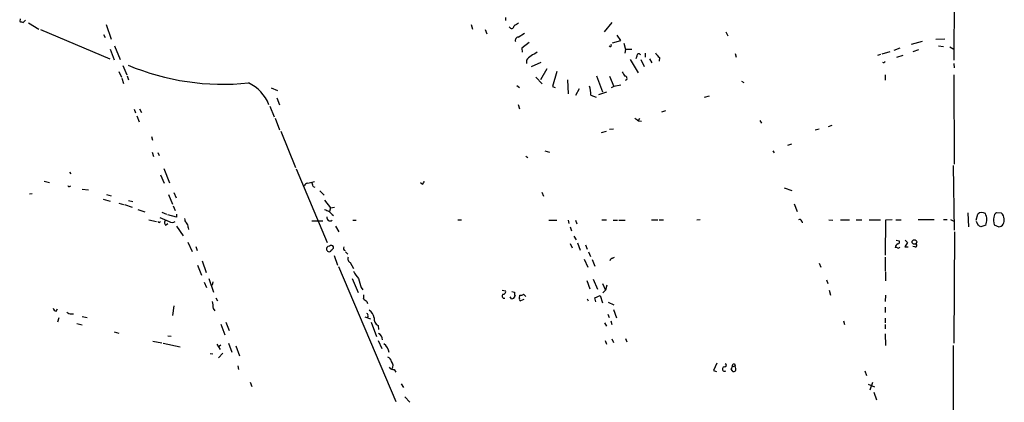
# Model space of a CAD drawing. Extents: x 4 to 985, y 9 to 908.
# Drawn here: x 776 to 963, y 320 to 392 of the extents above; entities that cross this region are included whole.
import ezdxf

# ---------------------------------------------------------------- set-up
doc = ezdxf.new("R2010")
doc.units = 0
doc.header["$MEASUREMENT"] = 0
doc.layers.add('MAIN', color=5, linetype='CONTINUOUS')

msp = doc.modelspace()

# ---------------------------------------------------------------- linework, layer by layer
at = {"layer": 'MAIN'}
for p, q in [((953.6007, 409.702), (953.4313, 384.6406)), ((868.3413, 392.7686), (868.3413, 392.176)), ((776.1393, 392.5146), (776.0547, 392.0066)), ((776.732, 391.8373), (777.1553, 392.2606)), ((777.748, 391.7526), (779.6953, 390.5673)), ((792.48, 391.414), (793.4113, 388.62)), ((861.822, 391.414), (862.076, 390.5673)), ((888.492, 391.8373), (887.0527, 390.0593)), ((780.034, 390.4826), (793.1573, 384.8946)), ((791.972, 389.5513), (792.3107, 388.9586)), ((864.4467, 390.4826), (864.7853, 389.636)), ((870.712, 389.0433), (871.8973, 389.8053)), ((890.1853, 388.366), (889.508, 389.382)), ((910.1667, 390.0593), (910.5053, 389.2973)), ((794.0887, 387.35), (795.1047, 384.81)), ((872.8287, 388.0273), (871.3893, 386.9266)), ((888.6613, 387.9426), (890.1853, 388.366)), ((890.778, 387.858), (891.1167, 386.6726)), ((945.388, 387.6886), (947.5047, 388.2813)), ((950.0447, 388.62), (951.738, 388.7046)), ((950.5527, 387.35), (951.484, 387.2653)), ((952.6693, 387.1806), (953.4313, 386.7573)), ((793.242, 386.7573), (794.004, 384.7253)), ((871.3893, 386.9266), (871.474, 386.1646)), ((891.1167, 386.6726), (890.9473, 385.9953)), ((892.302, 386.6726), (891.1167, 386.6726)), ((893.2333, 385.4026), (893.064, 384.8946)), ((894.842, 385.9953), (894.842, 385.2333)), ((911.9447, 385.9106), (912.114, 385.2333)), ((939.546, 385.7413), (938.9533, 385.572)), ((941.324, 386.2493), (939.8, 385.826)), ((943.1867, 386.9266), (942.086, 386.5033)), ((943.7793, 385.572), (942.594, 385.1486)), ((946.7427, 386.588), (945.642, 386.2493)), ((795.6127, 383.6246), (796.3747, 381.8466)), ((872.3207, 384.6406), (872.3207, 384.048)), ((875.03, 384.2173), (873.1673, 383.3706)), ((891.9633, 384.81), (893.4873, 382.27)), ((893.9953, 384.81), (894.6727, 383.4553)), ((895.6887, 384.8946), (896.112, 384.1326)), ((897.5513, 385.1486), (897.4667, 384.4713)), ((953.4313, 384.048), (953.516, 383.2013)), ((794.8507, 382.524), (795.3587, 381.4233)), ((796.4593, 381.6773), (796.7133, 380.9153)), ((876.1307, 383.032), (874.9453, 380.9153)), ((878.078, 382.524), (877.2313, 379.6453)), ((885.6133, 381.6773), (886.714, 378.6293)), ((888.0687, 381.5926), (888.9153, 379.6453)), ((940.3927, 381.8466), (940.3927, 380.8306)), ((953.4313, 381.8466), (953.516, 364.9133)), ((795.4433, 381.254), (795.782, 380.238)), ((870.458, 379.8146), (870.966, 379.476)), ((874.0987, 381.4233), (875.284, 380.1533)), ((877.2313, 379.6453), (877.7393, 379.476)), ((880.11, 380.9153), (880.1947, 378.2906)), ((888.9153, 379.6453), (888.4073, 379.3913)), ((890.1853, 379.8993), (888.9153, 379.6453)), ((913.13, 380.6613), (913.5533, 380.4073)), ((823.8067, 379.3913), (824.992, 378.8833)), ((882.3113, 379.222), (881.634, 377.952)), ((884.5127, 378.0366), (885.5287, 377.6133)), ((886.0367, 378.1213), (887.5607, 378.6293)), ((906.1027, 377.6133), (907.034, 377.8673)), ((823.5527, 375.92), (824.3993, 373.888)), ((824.9073, 377.5286), (825.4153, 376.174)), ((870.712, 376.2586), (870.966, 375.412)), ((797.814, 375.3273), (798.068, 374.65)), ((798.322, 374.0573), (798.7453, 372.9566)), ((798.83, 375.412), (799.1687, 374.7346)), ((897.9747, 374.8193), (898.7367, 375.0733)), ((824.5687, 373.634), (825.4153, 371.4326)), ((893.7413, 373.5493), (893.4873, 373.126)), ((893.572, 373.126), (894.1647, 373.0413)), ((916.6013, 373.2106), (916.94, 372.7026)), ((929.64, 372.0253), (930.3173, 372.2793)), ((825.6693, 371.1786), (828.4633, 364.236)), ((886.5447, 370.9246), (887.476, 371.1786)), ((888.0687, 371.5173), (888.8307, 371.602)), ((927.862, 371.5173), (927.1, 371.348)), ((801.116, 370.1626), (801.2853, 369.4853)), ((922.6127, 368.7233), (921.8507, 368.4693)), ((801.2007, 367.1993), (801.4547, 366.3526)), ((802.3013, 367.1146), (802.5553, 366.522)), ((875.792, 367.4533), (876.6387, 367.1993)), ((919.0567, 367.4533), (919.3107, 367.03)), ((872.1513, 366.4373), (872.5747, 366.1833)), ((953.3467, 364.6593), (953.516, 352.3826)), ((785.5373, 363.3893), (785.7913, 363.0506)), ((802.8093, 362.8813), (803.4867, 361.2726)), ((803.402, 364.0666), (804.5027, 361.3573)), ((828.548, 363.982), (834.4747, 350.012)), ((780.7113, 361.696), (781.7273, 361.442)), ((830.7493, 361.2726), (832.0193, 361.6113)), ((852.5087, 361.1033), (852.17, 361.3573)), ((777.9173, 359.2406), (778.4253, 359.3253)), ((785.5373, 360.68), (785.7913, 360.7646)), ((787.908, 360.172), (789.0933, 360.0026)), ((792.5647, 359.156), (793.4113, 358.902)), ((804.3333, 359.156), (805.0953, 357.2933)), ((805.3493, 359.4946), (805.7727, 358.4786)), ((831.7653, 360.68), (832.104, 360.5106)), ((833.0353, 359.8333), (833.882, 358.9866)), ((875.1993, 359.5793), (875.538, 358.8173)), ((921.258, 360.426), (922.6973, 359.918)), ((791.8873, 358.2246), (793.242, 357.886)), ((794.8507, 357.4626), (795.782, 357.2086)), ((795.9513, 357.2086), (797.3907, 356.7006)), ((796.7133, 357.9706), (797.56, 357.8013)), ((833.9667, 358.0553), (835.0673, 356.616)), ((923.1207, 357.378), (923.7133, 355.9386)), ((798.4913, 356.2773), (799.846, 355.854)), ((803.0633, 355.7693), (803.91, 355.4306)), ((805.18, 356.9546), (805.6033, 356.108)), ((805.8573, 355.4306), (805.8573, 354.838)), ((835.0673, 356.616), (834.898, 355.9386)), ((835.0673, 356.616), (835.8293, 356.7006)), ((956.1407, 355.6846), (956.2253, 352.9753)), ((957.6647, 354.2453), (958.0033, 355.4306)), ((962.4907, 355.6), (961.5593, 355.6846)), ((800.608, 354.33), (802.0473, 353.9913)), ((803.7407, 353.314), (804.164, 353.6526)), ((805.8573, 354.838), (804.164, 355.2613)), ((831.5113, 354.1606), (833.628, 354.1606)), ((839.3007, 354.2453), (839.978, 354.2453)), ((859.282, 354.33), (859.9593, 354.33)), ((876.554, 354.2453), (878.078, 354.2453)), ((880.1947, 354.2453), (880.364, 353.6526)), ((881.634, 354.2453), (881.888, 353.568)), ((886.6293, 354.33), (887.476, 354.33)), ((888.746, 354.2453), (889.5927, 354.2453)), ((889.8467, 354.2453), (891.032, 354.2453)), ((896.0273, 354.33), (897.2127, 354.33)), ((897.4667, 354.33), (898.3133, 354.33)), ((905.256, 354.33), (904.6633, 354.2453)), ((924.56, 354.076), (924.6447, 353.7373)), ((929.7247, 354.33), (930.4867, 354.2453)), ((931.926, 354.33), (933.6193, 354.33)), ((934.8893, 354.33), (935.99, 354.33)), ((937.3447, 354.33), (939.546, 354.33)), ((940.4773, 354.2453), (940.3927, 347.6413)), ((941.7473, 354.33), (940.4773, 354.2453)), ((942.4247, 354.33), (943.4407, 354.33)), ((946.658, 354.4146), (949.706, 354.4146)), ((951.484, 354.4146), (952.1613, 354.4146)), ((952.8387, 354.4146), (953.4313, 354.076)), ((958.088, 353.314), (957.7493, 353.9913)), ((805.8573, 353.1446), (807.1273, 351.282)), ((808.0587, 352.8906), (808.1433, 352.4673)), ((835.9987, 353.1446), (836.676, 352.044)), ((880.618, 352.9753), (880.872, 352.2133)), ((953.6007, 352.044), (953.4313, 330.8773)), ((959.5273, 353.314), (958.596, 352.9753)), ((961.136, 353.3986), (961.9827, 352.9753)), ((807.974, 350.0966), (808.8207, 348.3186)), ((880.618, 349.8426), (880.9567, 348.996)), ((881.2953, 351.1973), (881.7187, 350.52)), ((881.9727, 349.9273), (882.4807, 348.5726)), ((942.5093, 350.4353), (943.102, 350.3506)), ((944.626, 350.012), (944.118, 349.1653)), ((944.2027, 350.4353), (944.626, 350.012)), ((809.498, 349.25), (809.752, 348.488)), ((834.898, 349.3346), (834.5593, 349.25)), ((837.946, 348.234), (838.3693, 347.8106)), ((883.4967, 349.5886), (883.8353, 348.742)), ((884.0893, 348.234), (884.428, 347.3873)), ((944.118, 349.1653), (944.7953, 349.1653)), ((946.0653, 349.1653), (945.642, 349.25)), ((810.6833, 346.5406), (811.4453, 344.3393)), ((835.7447, 347.5566), (836.422, 345.694)), ((838.7927, 346.202), (839.47, 345.1013)), ((883.2427, 346.8793), (883.92, 345.3553)), ((884.7667, 346.7946), (885.2747, 345.5246)), ((888.6613, 347.0486), (889, 347.218)), ((927.862, 346.1173), (928.2007, 345.3553)), ((940.3927, 347.218), (940.3927, 344.5933)), ((809.8367, 345.694), (810.5987, 343.8313)), ((836.5913, 345.44), (847.5133, 319.786)), ((940.4773, 344.424), (940.4773, 342.7306)), ((811.1067, 342.4766), (811.53, 341.4606)), ((811.9533, 343.154), (812.8847, 340.614)), ((812.7153, 342.5613), (812.6307, 341.884)), ((839.216, 343.154), (840.3167, 340.5293)), ((883.7507, 342.8153), (884.3433, 341.2066)), ((884.936, 343.0693), (885.7827, 341.122)), ((886.714, 342.2226), (887.3067, 340.9526)), ((929.3013, 342.9), (929.5553, 342.2226)), ((840.9093, 341.4606), (841.248, 341.0373)), ((867.664, 340.9526), (868.3413, 340.868)), ((869.5267, 340.6986), (870.0347, 340.614)), ((886.7987, 340.4446), (887.3067, 340.9526)), ((887.5607, 341.884), (887.3067, 340.9526)), ((929.8093, 340.9526), (930.0633, 340.0213)), ((813.308, 339.5133), (813.6467, 338.9206)), ((842.01, 338.836), (842.0947, 338.4126)), ((869.442, 339.344), (869.188, 339.6826)), ((870.966, 339.4286), (871.0507, 340.0213)), ((871.8127, 339.1746), (871.1353, 338.9206)), ((871.728, 340.1906), (872.1513, 339.7673)), ((883.8353, 339.344), (884.0047, 338.9206)), ((885.2747, 339.5133), (886.2907, 339.9366)), ((885.444, 338.7513), (885.2747, 339.5133)), ((886.2907, 339.9366), (886.714, 338.582)), ((887.8147, 338.6666), (888.9153, 338.1586)), ((940.4773, 340.0213), (940.3927, 338.836)), ((782.9973, 336.9733), (783.2513, 337.3966)), ((805.3493, 337.9893), (805.0953, 336.1266)), ((812.8, 337.4813), (813.1387, 337.058)), ((888.8307, 337.312), (889.4233, 335.7033)), ((940.3927, 337.7353), (940.3927, 336.7193)), ((783.5053, 335.7033), (783.2513, 334.8566)), ((785.876, 336.4653), (786.2993, 336.4653)), ((787.908, 335.9573), (788.8393, 335.788)), ((815.1707, 334.8566), (815.848, 333.3326)), ((841.5867, 335.8726), (842.6873, 335.534)), ((842.1793, 336.042), (842.0947, 335.7033)), ((842.772, 334.8566), (843.788, 332.1473)), ((887.1373, 334.772), (887.476, 334.0946)), ((887.73, 336.3806), (887.984, 335.788)), ((888.3227, 335.1106), (888.492, 334.4333)), ((932.5187, 335.1106), (932.688, 334.4333)), ((940.3927, 335.6186), (940.3927, 334.772)), ((786.892, 334.6026), (787.908, 334.3486)), ((794.004, 333.0786), (794.8507, 332.8246)), ((814.2393, 334.518), (815.0013, 332.486)), ((844.1267, 334.264), (844.2113, 333.502)), ((940.3927, 334.4333), (940.3927, 333.5866)), ((801.37, 331.3006), (803.0633, 330.962)), ((804.164, 332.3166), (804.8413, 332.232)), ((844.1267, 331.3853), (844.804, 329.8613)), ((887.222, 331.3853), (887.476, 330.708)), ((888.492, 331.724), (888.8307, 331.0466)), ((891.1167, 331.8086), (891.3707, 331.1313)), ((940.3927, 332.6553), (940.4773, 330.454)), ((803.3173, 330.8773), (806.5347, 330.2)), ((813.4773, 330.708), (814.1547, 329.692)), ((814.2393, 330.5386), (813.816, 330.2)), ((815.6787, 330.8773), (816.356, 329.184)), ((817.118, 330.3693), (817.7953, 328.5066)), ((953.3467, 330.454), (953.3467, 285.5806)), ((812.2073, 328.93), (812.7153, 328.8453)), ((814.6627, 329.0146), (813.816, 328.0833)), ((817.4567, 326.5593), (817.626, 325.882)), ((847.1747, 325.882), (847.5133, 325.374)), ((908.4733, 327.0673), (907.796, 325.7126)), ((907.796, 325.7126), (908.3887, 325.5433)), ((911.098, 325.9666), (911.352, 325.628)), ((911.352, 326.39), (911.9447, 326.5593)), ((911.7753, 326.9826), (911.9447, 326.5593)), ((912.0293, 326.0513), (911.9447, 326.5593)), ((936.5827, 325.628), (936.8367, 324.7813)), ((819.8273, 323.5113), (820.166, 322.6646)), ((848.5293, 323.1726), (848.9527, 322.4953)), ((937.1753, 323.088), (938.3607, 322.58)), ((938.022, 323.4266), (937.514, 321.9873)), ((849.2067, 320.7173), (850.138, 319.7013)), ((938.276, 321.564), (938.784, 320.1246))]:
    msp.add_line(p, q, dxfattribs=at)
msp.add_circle((945.9639, 350.1178), 0.4324, dxfattribs=at)
for centre, radius, start, end in [((818.7257, 561.2762), 174.5652, 255.851163, 256.080306), ((869.4688, 391.1608), 0.4812, 200.71352, 359.904745), ((997.349, 179.7796), 246.8039, 120.84815, 121.077377), ((870.8019, 388.4136), 0.6361, 98.125007, 199.947705), ((888.1957, 387.477), 0.2466, 210.97172, 30.963757), ((874.8175, 382.9907), 2.9927, 123.463863, 146.543039), ((1043.0787, 89.487), 341.3005, 119.627685, 119.856876), ((893.6425, 385.445), 0.4114, 30.954202, 185.915695), ((899.4999, 387.5202), 3.0695, 207.982668, 230.592127), ((814.676, 426.6824), 46.6089, 247.219183, 275.926755), ((940.0964, 384.5137), 0.2993, 225, 351.856362), ((1102.3644, 509.0136), 246.8467, 210.848166, 211.077353), ((891.0027, 381.2051), 0.3914, 286.930557, 98.136312), ((816.3628, 373.4857), 7.5176, 20.952915, 65.42964), ((880.2946, 378.2697), 4.2245, 356.836947, 20.22285), ((1020.2452, 542.7209), 211.6803, 233.014185, 233.243346), ((830.8278, 360.4625), 0.8139, 95.534773, 158.212969), ((830.2432, 360.596), 1.5244, 3.158773, 33.708831), ((851.8308, 362.035), 1.1522, 306.039438, 342.889228), ((785.4103, 360.8493), 0.2116, 180, 306.875312), ((919.0684, 567.7664), 227.9692, 248.080499, 248.309672), ((837.1712, 357.7072), 2.9475, 216.872619, 239.155591), ((958.7776, 354.5444), 1.1768, 55.587511, 131.144704), ((957.0734, 354.322), 2.6528, 337.668383, 26.73215), ((962.1519, 354.7533), 1.1039, 122.469202, 175.599304), ((961.5439, 354.4954), 1.4548, 0.153597, 49.398705), ((802.5438, 354.1029), 0.2669, 204.71218, 354.214633), ((994.0288, 798.8719), 483.6021, 246.686821, 246.916004), ((804.1363, 353.7476), 0.5869, 122.000209, 227.623875), ((805.0107, 354.9225), 1.1038, 237.523632, 302.471989), ((808.3668, 354.4871), 0.9903, 174.384402, 229.217958), ((807.0732, 352.9875), 0.9902, 354.384402, 49.217958), ((835.0197, 354.7665), 0.6488, 166.077281, 306.544889), ((924.179, 354.0054), 0.3875, 10.497939, 123.11188), ((963.1333, 354.2383), 2.1666, 163.931465, 202.80274), ((961.8134, 354.1889), 1.2254, 277.941641, 14.674778), ((873.6593, 226.1331), 152.6538, 56.192749, 56.421911), ((943.1868, 348.9748), 0.8533, 113.39255, 172.878315), ((942.7775, 350.1389), 0.3874, 280.48609, 33.119959), ((946.1116, 349.4963), 0.3341, 262.037181, 51.562485), ((834.8346, 348.8055), 0.5228, 121.771903, 248.621835), ((834.8557, 348.6432), 0.3875, 236.88812, 349.502061), ((835.2288, 349.0239), 0.4538, 18.155459, 136.794651), ((835.0174, 349.1768), 0.6428, 289.948836, 358.974742), ((837.9535, 348.9088), 0.4309, 143.465208, 257.641423), ((942.4671, 348.6154), 0.4823, 52.108345, 105.281169), ((942.8903, 349.2924), 0.3225, 246.806076, 336.789746), ((839.1312, 346.8793), 0.7572, 153.428181, 243.445101), ((888.746, 346.4558), 0.5987, 98.131455, 171.857718), ((845.1773, 347.2652), 6.3018, 205.08687, 220.722002), ((855.8878, 346.8769), 15.9277, 193.517211, 199.880242), ((867.8816, 340.6835), 0.4953, 264.40337, 21.867995), ((871.2205, 340.36), 1.2127, 167.909863, 204.764581), ((1151.3624, 380.4802), 341.282, 187.008861, 187.238063), ((839.8509, 339.8942), 1.5807, 339.629778, 7.700518), ((968.6832, 508.4309), 211.6803, 233.014185, 233.243346), ((868.0829, 339.8453), 0.4261, 125.861273, 282.069401), ((869.5267, 339.9365), 0.5986, 261.864482, 351.884788), ((871.3049, 339.2593), 0.3788, 153.45524, 243.401126), ((871.2624, 340.6138), 0.6292, 250.338213, 317.731211), ((782.9831, 337.5517), 0.5786, 178.583743, 271.406357), ((785.7793, 337.4511), 0.9906, 220.787625, 275.602387), ((841.2195, 335.3361), 2.1764, 9.713345, 56.10257), ((841.8407, 336.2114), 0.3786, 333.421413, 63.434949), ((844.8252, 335.5551), 1.468, 174.205909, 241.5861), ((843.5093, 331.4511), 1.4677, 4.043896, 61.425058), ((843.4079, 328.5495), 2.8882, 10.97379, 50.954159), ((845.4111, 327.0956), 1.2934, 13.885827, 63.446835), ((845.7494, 326.6299), 1.2016, 326.493763, 40.233558), ((846.9911, 326.7144), 0.8524, 208.681808, 282.438404), ((909.9156, 325.9676), 0.4224, 90.39336, 306.479195), ((909.955, 326.6863), 0.2993, 261.875312, 81.875312), ((910.8019, 326.4321), 0.5517, 302.460041, 355.623597), ((911.7941, 326.5217), 0.4613, 92.335786, 196.588605), ((911.6565, 325.8943), 0.4045, 221.171268, 22.837777)]:
    msp.add_arc(centre, radius, start, end, dxfattribs=at)

doc.saveas('drawing.dxf')
